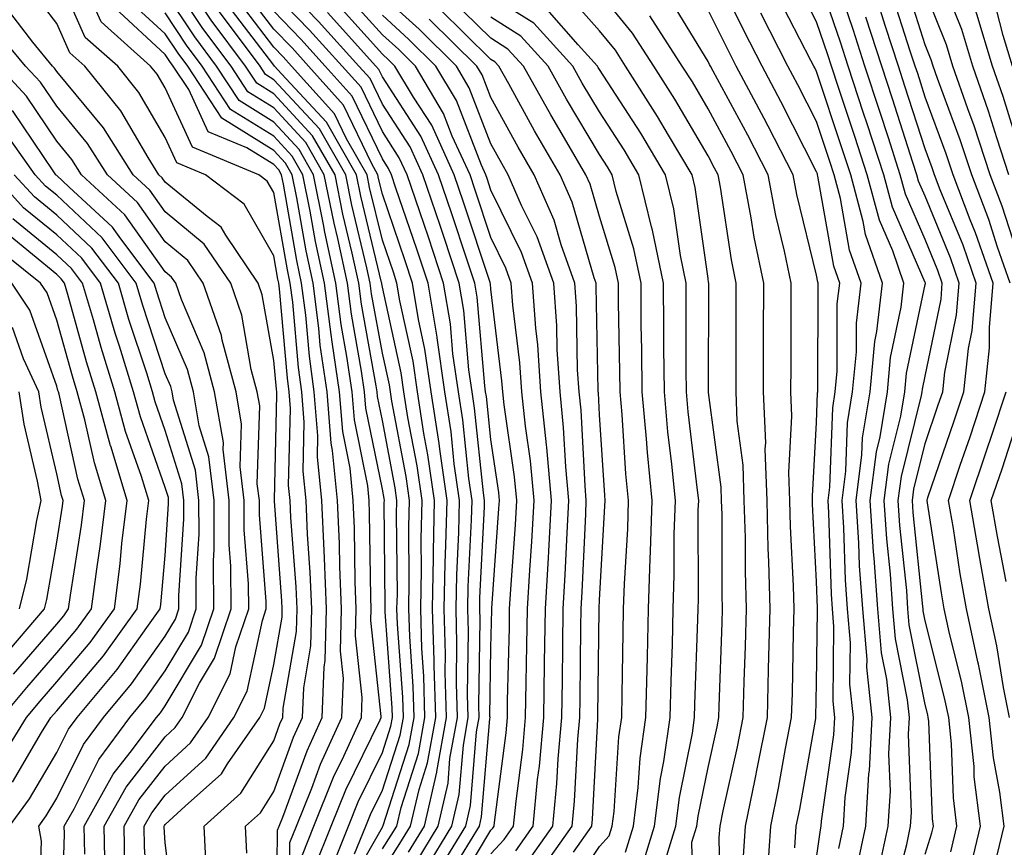
# Model space of a CAD drawing. Units: inches. Extents: x 1031843 to 1034483, y 7231898 to 7234538.
# Drawn here: x 1032565 to 1032655, y 7233780 to 7233856 of the extents above; entities that cross this region are included whole.
import ezdxf

# ---------------------------------------------------------------- set-up
doc = ezdxf.new("R2010")
doc.units = ezdxf.units.IN
doc.header["$MEASUREMENT"] = 0
doc.layers.add('Contour_10317231', color=7, linetype='Continuous', true_color=0x09809b)

msp = doc.modelspace()

# ---------------------------------------------------------------- linework, layer by layer
at = {"layer": 'Contour_10317231'}
for points in [[(1032656.097, 7233851.92, 2954), (1032655.237, 7233854.733, 2954), (1032654.359, 7233858.238, 2954), (1032653.069, 7233861.92, 2954), (1032651.566, 7233865.445, 2954), (1032648.05, 7233869.332, 2954), (1032647.015, 7233870.885, 2954), (1032645.511, 7233871.92, 2954), (1032646.175, 7233873.785, 2954), (1032648.05, 7233877.555, 2954), (1032649.691, 7233880.279, 2954), (1032650.569, 7233881.92, 2954), (1032651.741, 7233885.621, 2954), (1032652.464, 7233887.516, 2954), (1032653.655, 7233891.92, 2954), (1032655.12, 7233894.86, 2954), (1032658.05, 7233898.717, 2954)], [(1032657.21, 7233842.77, 2955), (1032655.237, 7233849.117, 2955), (1032654.261, 7233851.92, 2955), (1032652.816, 7233856.695, 2955), (1032652.523, 7233857.447, 2955), (1032650.941, 7233861.92, 2955), (1032650.081, 7233863.951, 2955), (1032648.05, 7233866.197, 2955), (1032645.765, 7233869.635, 2955), (1032642.444, 7233871.92, 2955), (1032643.929, 7233876.041, 2955), (1032645.648, 7233879.508, 2955), (1032646.702, 7233881.92, 2955), (1032647.288, 7233882.672, 2955), (1032648.05, 7233885.426, 2955), (1032649.808, 7233890.162, 2955), (1032650.296, 7233891.92, 2955), (1032652.484, 7233896.344, 2955)], [(1032655.882, 7233831.92, 2958), (1032654.73, 7233835.24, 2958), (1032653.909, 7233837.789, 2958), (1032652.347, 7233841.92, 2958), (1032651.273, 7233845.143, 2958), (1032649.183, 7233850.787, 2958), (1032648.792, 7233851.92, 2958), (1032648.616, 7233852.486, 2958), (1032648.05, 7233853.893, 2958), (1032646.116, 7233859.986, 2958), (1032645.472, 7233861.92, 2958), (1032642.308, 7233866.168, 2958), (1032638.05, 7233869.42, 2958), (1032636.663, 7233870.524, 2958), (1032635.276, 7233871.92, 2958), (1032635.296, 7233874.664, 2958), (1032636.292, 7233880.162, 2958), (1032636.312, 7233881.92, 2958), (1032637.151, 7233882.818, 2958), (1032638.05, 7233884.108, 2958), (1032641.644, 7233888.326, 2958), (1032643.206, 7233891.92, 2958), (1032644.398, 7233895.563, 2958)], [(1032655.765, 7233841.92, 2956), (1032654.651, 7233845.328, 2956), (1032653.89, 7233847.76, 2956), (1032652.444, 7233851.92, 2956), (1032651.429, 7233855.289, 2956), (1032649.241, 7233860.719, 2956), (1032648.831, 7233861.92, 2956), (1032648.597, 7233862.467, 2956), (1032648.05, 7233863.072, 2956), (1032644.515, 7233868.385, 2956), (1032639.378, 7233871.92, 2956), (1032640.12, 7233873.99, 2956), (1032641.448, 7233878.522, 2956), (1032642.933, 7233881.92, 2956), (1032645.198, 7233884.772, 2956), (1032646.819, 7233890.69, 2956), (1032647.366, 7233891.92, 2956), (1032647.523, 7233892.447, 2956), (1032648.05, 7233895.221, 2956)], [(1032638.05, 7233779.01, 2967), (1032638.401, 7233781.578, 2967), (1032638.46, 7233781.92, 2967), (1032638.499, 7233782.369, 2967), (1032639.651, 7233790.328, 2967), (1032639.73, 7233791.92, 2967), (1032639.573, 7233793.434, 2967), (1032639.651, 7233800.309, 2967), (1032639.515, 7233801.92, 2967), (1032639.417, 7233803.297, 2967), (1032639.183, 7233810.787, 2967), (1032639.105, 7233811.92, 2967), (1032639.261, 7233813.141, 2967), (1032639.534, 7233820.445, 2967), (1032639.769, 7233821.92, 2967), (1032639.944, 7233823.815, 2967), (1032639.944, 7233830.016, 2967), (1032640.179, 7233831.92, 2967), (1032639.632, 7233833.492, 2967), (1032638.167, 7233841.793, 2967), (1032638.148, 7233841.92, 2967), (1032638.128, 7233841.988, 2967), (1032638.05, 7233842.193, 2967), (1032634.769, 7233848.649, 2967), (1032633.03, 7233851.92, 2967), (1032631.351, 7233855.211, 2967), (1032628.05, 7233861.822, 2967)], [(1032581.819, 7233778.151, 2998), (1032581.644, 7233781.92, 2998), (1032585.023, 7233784.947, 2998), (1032588.05, 7233789.772, 2998), (1032588.616, 7233791.344, 2998), (1032588.89, 7233791.92, 2998), (1032588.909, 7233792.789, 2998), (1032590.14, 7233799.84, 2998), (1032590.198, 7233801.92, 2998), (1032590.101, 7233803.971, 2998), (1032589.632, 7233810.338, 2998), (1032589.554, 7233811.92, 2998), (1032589.417, 7233813.287, 2998), (1032589.593, 7233820.377, 2998), (1032589.476, 7233821.92, 2998), (1032589.3, 7233823.17, 2998), (1032588.577, 7233831.393, 2998), (1032588.499, 7233831.92, 2998), (1032588.421, 7233832.291, 2998), (1032588.05, 7233834.449, 2998), (1032585.335, 7233839.195, 2998), (1032581.761, 7233841.92, 2998), (1032579.124, 7233843.004, 2998), (1032578.05, 7233845.348, 2998), (1032575.628, 7233849.498, 2998), (1032573.675, 7233851.92, 2998), (1032570.687, 7233854.567, 2998), (1032568.05, 7233860.475, 2998)], [(1032592.952, 7233777.018, 2992), (1032594.925, 7233781.92, 2992), (1032595.823, 7233784.147, 2992), (1032598.05, 7233788.688, 2992), (1032598.831, 7233791.129, 2992), (1032598.987, 7233791.92, 2992), (1032598.968, 7233792.828, 2992), (1032598.323, 7233801.647, 2992), (1032598.323, 7233802.193, 2992), (1032598.226, 7233811.735, 2992), (1032598.245, 7233811.92, 2992), (1032598.206, 7233812.086, 2992), (1032598.05, 7233812.945, 2992), (1032596.526, 7233820.406, 2992), (1032596.409, 7233821.92, 2992), (1032596.136, 7233823.824, 2992), (1032595.198, 7233829.059, 2992), (1032594.827, 7233831.92, 2992), (1032593.948, 7233836.031, 2992), (1032593.597, 7233837.467, 2992), (1032592.698, 7233841.92, 2992), (1032590.999, 7233844.879, 2992), (1032588.05, 7233848.072, 2992), (1032585.667, 7233849.547, 2992), (1032584.124, 7233851.92, 2992), (1032581.526, 7233855.387, 2992), (1032578.05, 7233860.631, 2992)], [(1032595.491, 7233779.361, 2991), (1032596.526, 7233781.92, 2991), (1032596.956, 7233783.004, 2991), (1032598.05, 7233785.231, 2991), (1032599.691, 7233790.289, 2991), (1032599.984, 7233791.92, 2991), (1032599.925, 7233793.795, 2991), (1032599.437, 7233800.524, 2991), (1032599.398, 7233801.92, 2991), (1032599.437, 7233803.297, 2991), (1032599.359, 7233810.611, 2991), (1032599.398, 7233811.92, 2991), (1032599.222, 7233813.092, 2991), (1032598.05, 7233819.293, 2991), (1032597.601, 7233821.481, 2991), (1032597.562, 7233821.92, 2991), (1032597.484, 7233822.477, 2991), (1032596.116, 7233829.996, 2991), (1032595.882, 7233831.92, 2991), (1032595.276, 7233834.684, 2991), (1032594.417, 7233838.287, 2991), (1032593.694, 7233841.92, 2991), (1032591.624, 7233845.504, 2991), (1032588.05, 7233849.371, 2991), (1032586.487, 7233850.348, 2991), (1032585.452, 7233851.92, 2991), (1032582.288, 7233856.149, 2991), (1032579.28, 7233860.699, 2991)], [(1032602.816, 7233777.145, 2984), (1032605.726, 7233781.92, 2984), (1032606.155, 7233783.815, 2984), (1032606.722, 7233790.592, 2984), (1032606.956, 7233791.92, 2984), (1032606.937, 7233793.033, 2984), (1032607.054, 7233800.914, 2984), (1032607.015, 7233801.92, 2984), (1032607.034, 7233802.936, 2984), (1032607.444, 7233811.324, 2984), (1032607.464, 7233811.92, 2984), (1032607.366, 7233812.604, 2984), (1032606.546, 7233820.416, 2984), (1032606.312, 7233821.92, 2984), (1032606.019, 7233823.951, 2984), (1032605.55, 7233829.41, 2984), (1032605.14, 7233831.92, 2984), (1032603.675, 7233836.305, 2984), (1032603.362, 7233837.233, 2984), (1032601.78, 7233841.92, 2984), (1032600.609, 7233844.479, 2984), (1032598.05, 7233848.414, 2984), (1032596.917, 7233850.787, 2984), (1032595.882, 7233851.92, 2984), (1032592.171, 7233856.041, 2984), (1032588.05, 7233860.309, 2984)], [(1032643.734, 7233777.613, 2964), (1032644.651, 7233781.92, 2964), (1032644.847, 7233785.133, 2964), (1032644.71, 7233788.58, 2964), (1032644.886, 7233791.92, 2964), (1032644.515, 7233795.455, 2964), (1032644.026, 7233797.897, 2964), (1032643.694, 7233801.92, 2964), (1032643.362, 7233806.608, 2964), (1032643.304, 7233807.174, 2964), (1032642.991, 7233811.92, 2964), (1032643.577, 7233816.402, 2964), (1032643.909, 7233817.779, 2964), (1032644.573, 7233821.92, 2964), (1032644.866, 7233825.094, 2964), (1032645.843, 7233829.713, 2964), (1032646.097, 7233831.92, 2964), (1032645.062, 7233834.908, 2964), (1032643.851, 7233837.721, 2964), (1032642.718, 7233841.92, 2964), (1032641.566, 7233845.445, 2964), (1032640.101, 7233849.869, 2964), (1032639.417, 7233851.92, 2964), (1032639.085, 7233852.955, 2964), (1032638.05, 7233856.012, 2964), (1032636.038, 7233859.908, 2964)], [(1032644.984, 7233774.986, 2963), (1032646.351, 7233780.221, 2963), (1032646.702, 7233781.92, 2963), (1032646.78, 7233783.19, 2963), (1032646.526, 7233790.397, 2963), (1032646.605, 7233791.92, 2963), (1032646.429, 7233793.541, 2963), (1032645.316, 7233799.176, 2963), (1032645.081, 7233801.92, 2963), (1032644.847, 7233805.113, 2963), (1032644.515, 7233808.385, 2963), (1032644.28, 7233811.92, 2963), (1032644.71, 7233815.26, 2963), (1032645.823, 7233819.684, 2963), (1032646.175, 7233821.92, 2963), (1032646.331, 7233823.629, 2963), (1032648.05, 7233831.793, 2963), (1032648.069, 7233831.901, 2963), (1032648.069, 7233831.94, 2963), (1032648.05, 7233831.979, 2963), (1032645.042, 7233838.922, 2963), (1032644.241, 7233841.92, 2963), (1032642.718, 7233846.588, 2963), (1032642.386, 7233847.574, 2963), (1032640.96, 7233851.92, 2963), (1032640.257, 7233854.117, 2963), (1032638.05, 7233860.582, 2963)], [(1032648.05, 7233779.342, 2962), (1032648.655, 7233781.315, 2962), (1032648.812, 7233781.92, 2962), (1032648.714, 7233782.594, 2962), (1032648.382, 7233791.598, 2962), (1032648.343, 7233791.92, 2962), (1032648.284, 7233792.164, 2962), (1032648.05, 7233793.121, 2962), (1032646.585, 7233800.455, 2962), (1032646.468, 7233801.92, 2962), (1032646.351, 7233803.629, 2962), (1032645.726, 7233809.596, 2962), (1032645.569, 7233811.92, 2962), (1032645.862, 7233814.108, 2962), (1032647.718, 7233821.588, 2962), (1032647.776, 7233821.92, 2962), (1032647.796, 7233822.174, 2962), (1032648.05, 7233823.365, 2962), (1032649.515, 7233830.455, 2962), (1032649.632, 7233831.92, 2962), (1032649.222, 7233833.092, 2962), (1032648.05, 7233835.963, 2962), (1032646.253, 7233840.123, 2962), (1032645.765, 7233841.92, 2962), (1032644.671, 7233845.309, 2962), (1032643.87, 7233847.75, 2962), (1032642.503, 7233851.92, 2962), (1032641.409, 7233855.279, 2962), (1032639.73, 7233860.25, 2962)], [(1032578.987, 7233772.858, 2999), (1032578.05, 7233780.377, 2999), (1032577.952, 7233781.822, 2999), (1032577.952, 7233781.92, 2999), (1032577.991, 7233781.988, 2999), (1032578.05, 7233782.067, 2999), (1032579.886, 7233783.746, 2999), (1032583.226, 7233786.744, 2999), (1032583.792, 7233787.672, 2999), (1032586.761, 7233791.92, 2999), (1032587.191, 7233792.779, 2999), (1032588.05, 7233796.803, 2999), (1032588.812, 7233801.168, 2999), (1032588.831, 7233801.92, 2999), (1032588.792, 7233802.662, 2999), (1032588.109, 7233811.861, 2999), (1032588.109, 7233811.969, 2999), (1032588.343, 7233821.637, 2999), (1032588.323, 7233821.92, 2999), (1032588.284, 7233822.154, 2999), (1032588.05, 7233824.791, 2999), (1032586.976, 7233830.856, 2999), (1032586.605, 7233831.92, 2999), (1032583.616, 7233836.354, 2999), (1032583.206, 7233837.076, 2999), (1032581.917, 7233838.053, 2999), (1032578.05, 7233841.236, 2999), (1032577.776, 7233841.637, 2999), (1032577.464, 7233841.92, 2999), (1032576.468, 7233843.512, 2999), (1032573.948, 7233847.809, 2999), (1032570.628, 7233851.92, 2999), (1032569.261, 7233853.131, 2999), (1032568.05, 7233855.846, 2999), (1032565.433, 7233859.303, 2999)], [(1032585.569, 7233779.44, 2997), (1032585.452, 7233781.92, 2997), (1032586.819, 7233783.151, 2997), (1032588.05, 7233785.113, 2997), (1032589.866, 7233790.104, 2997), (1032590.687, 7233791.92, 2997), (1032590.804, 7233794.664, 2997), (1032591.468, 7233798.512, 2997), (1032591.546, 7233801.92, 2997), (1032591.409, 7233805.289, 2997), (1032591.155, 7233808.815, 2997), (1032591.019, 7233811.92, 2997), (1032590.745, 7233814.615, 2997), (1032590.862, 7233819.117, 2997), (1032590.628, 7233821.92, 2997), (1032590.316, 7233824.176, 2997), (1032589.788, 7233830.192, 2997), (1032589.554, 7233831.92, 2997), (1032589.3, 7233833.16, 2997), (1032588.05, 7233840.279, 2997), (1032587.444, 7233841.324, 2997), (1032586.663, 7233841.92, 2997), (1032580.569, 7233844.44, 2997), (1032578.05, 7233849.908, 2997), (1032577.308, 7233851.178, 2997), (1032576.702, 7233851.92, 2997), (1032572.132, 7233855.992, 2997), (1032570.628, 7233859.342, 2997)], [(1032600.452, 7233779.518, 2987), (1032601.917, 7233781.92, 2987), (1032603.069, 7233786.901, 2987), (1032603.069, 7233786.94, 2987), (1032603.968, 7233791.92, 2987), (1032603.851, 7233796.11, 2987), (1032603.87, 7233797.75, 2987), (1032603.753, 7233801.92, 2987), (1032603.831, 7233806.139, 2987), (1032603.909, 7233807.789, 2987), (1032604.007, 7233811.92, 2987), (1032603.343, 7233816.637, 2987), (1032603.284, 7233817.154, 2987), (1032602.542, 7233821.92, 2987), (1032601.976, 7233825.856, 2987), (1032601.37, 7233828.59, 2987), (1032600.823, 7233831.92, 2987), (1032600.14, 7233834, 2987), (1032598.05, 7233840.113, 2987), (1032597.698, 7233841.568, 2987), (1032597.62, 7233841.92, 2987), (1032597.073, 7233842.906, 2987), (1032594.476, 7233848.336, 2987), (1032591.234, 7233851.92, 2987), (1032589.73, 7233853.59, 2987), (1032588.05, 7233855.318, 2987), (1032585.198, 7233859.068, 2987)], [(1032589.456, 7233773.326, 2995), (1032589.534, 7233780.426, 2995), (1032590.14, 7233781.92, 2995), (1032591.546, 7233785.426, 2995), (1032592.347, 7233787.613, 2995), (1032594.319, 7233791.92, 2995), (1032594.456, 7233795.524, 2995), (1032594.183, 7233798.043, 2995), (1032594.28, 7233801.92, 2995), (1032594.124, 7233805.846, 2995), (1032594.105, 7233807.965, 2995), (1032593.929, 7233811.92, 2995), (1032593.46, 7233816.51, 2995), (1032593.323, 7233817.193, 2995), (1032592.952, 7233821.92, 2995), (1032592.327, 7233826.207, 2995), (1032592.191, 7233827.77, 2995), (1032591.663, 7233831.92, 2995), (1032591.019, 7233834.899, 2995), (1032590.179, 7233839.801, 2995), (1032589.749, 7233841.92, 2995), (1032589.124, 7233842.994, 2995), (1032588.05, 7233844.156, 2995), (1032583.265, 7233847.135, 2995), (1032580.12, 7233851.92, 2995), (1032579.241, 7233853.102, 2995), (1032578.05, 7233854.899, 2995), (1032574.398, 7233858.268, 2995)], [(1032591.819, 7233778.16, 2993), (1032593.343, 7233781.92, 2993), (1032594.691, 7233785.279, 2993), (1032597.835, 7233791.705, 2993), (1032597.933, 7233791.92, 2993), (1032597.933, 7233792.027, 2993), (1032596.995, 7233800.856, 2993), (1032597.015, 7233801.92, 2993), (1032596.976, 7233802.994, 2993), (1032596.878, 7233810.748, 2993), (1032596.839, 7233811.92, 2993), (1032596.702, 7233813.277, 2993), (1032595.472, 7233819.332, 2993), (1032595.257, 7233821.92, 2993), (1032594.788, 7233825.172, 2993), (1032594.261, 7233828.131, 2993), (1032593.773, 7233831.92, 2993), (1032592.757, 7233836.627, 2993), (1032592.64, 7233837.33, 2993), (1032591.722, 7233841.92, 2993), (1032590.374, 7233844.254, 2993), (1032588.05, 7233846.764, 2993), (1032584.866, 7233848.746, 2993), (1032582.776, 7233851.92, 2993), (1032580.765, 7233854.625, 2993), (1032578.05, 7233858.717, 2993)], [(1032598.05, 7233777.809, 2988), (1032599.671, 7233780.309, 2988), (1032600.648, 7233781.92, 2988), (1032601.429, 7233785.289, 2988), (1032602.21, 7233787.75, 2988), (1032602.972, 7233791.92, 2988), (1032602.835, 7233796.715, 2988), (1032602.816, 7233797.164, 2988), (1032602.659, 7233801.92, 2988), (1032602.757, 7233806.627, 2988), (1032602.757, 7233807.223, 2988), (1032602.855, 7233811.92, 2988), (1032602.249, 7233816.129, 2988), (1032601.878, 7233818.082, 2988), (1032601.292, 7233821.92, 2988), (1032600.882, 7233824.752, 2988), (1032599.651, 7233830.309, 2988), (1032599.398, 7233831.92, 2988), (1032599.066, 7233832.926, 2988), (1032598.05, 7233835.885, 2988), (1032596.878, 7233840.748, 2988), (1032596.644, 7233841.92, 2988), (1032594.749, 7233845.221, 2988), (1032593.655, 7233847.526, 2988), (1032589.671, 7233851.92, 2988), (1032588.909, 7233852.77, 2988), (1032588.05, 7233853.658, 2988), (1032584.476, 7233858.346, 2988)], [(1032602.034, 7233777.936, 2985), (1032604.456, 7233781.92, 2985), (1032605.12, 7233784.84, 2985), (1032605.511, 7233789.371, 2985), (1032605.96, 7233791.92, 2985), (1032605.901, 7233794.059, 2985), (1032605.999, 7233799.86, 2985), (1032605.921, 7233801.92, 2985), (1032605.96, 7233804, 2985), (1032606.273, 7233810.143, 2985), (1032606.312, 7233811.92, 2985), (1032606.019, 7233813.942, 2985), (1032605.452, 7233819.332, 2985), (1032605.062, 7233821.92, 2985), (1032604.554, 7233825.416, 2985), (1032604.319, 7233828.18, 2985), (1032603.694, 7233831.92, 2985), (1032602.288, 7233836.158, 2985), (1032601.487, 7233838.483, 2985), (1032600.335, 7233841.92, 2985), (1032599.612, 7233843.483, 2985), (1032598.05, 7233845.895, 2985), (1032596.097, 7233849.967, 2985), (1032594.339, 7233851.92, 2985), (1032591.351, 7233855.231, 2985), (1032588.05, 7233858.649, 2985)], [(1032608.05, 7233779.381, 2981), (1032609.28, 7233780.69, 2981), (1032610.14, 7233781.92, 2981), (1032610.374, 7233784.235, 2981), (1032610.98, 7233788.99, 2981), (1032611.234, 7233791.92, 2981), (1032611.292, 7233795.162, 2981), (1032611.37, 7233798.6, 2981), (1032611.429, 7233801.92, 2981), (1032611.644, 7233805.504, 2981), (1032611.819, 7233808.141, 2981), (1032612.034, 7233811.92, 2981), (1032611.702, 7233815.563, 2981), (1032611.234, 7233818.746, 2981), (1032610.901, 7233821.92, 2981), (1032610.726, 7233824.586, 2981), (1032610.081, 7233829.889, 2981), (1032609.925, 7233831.92, 2981), (1032609.437, 7233833.307, 2981), (1032608.05, 7233836.129, 2981), (1032606.605, 7233840.485, 2981), (1032606.136, 7233841.92, 2981), (1032604.495, 7233845.465, 2981), (1032603.694, 7233847.565, 2981), (1032601.097, 7233851.92, 2981), (1032599.554, 7233853.434, 2981), (1032598.05, 7233854.811, 2981), (1032594.691, 7233858.551, 2981)], [(1032611.39, 7233778.58, 2979), (1032613.753, 7233781.92, 2979), (1032614.124, 7233785.856, 2979), (1032614.241, 7233788.111, 2979), (1032614.573, 7233791.92, 2979), (1032614.632, 7233795.338, 2979), (1032614.671, 7233798.531, 2979), (1032614.71, 7233801.92, 2979), (1032614.905, 7233805.065, 2979), (1032615.081, 7233808.942, 2979), (1032615.237, 7233811.92, 2979), (1032614.944, 7233815.026, 2979), (1032614.749, 7233818.629, 2979), (1032614.417, 7233821.92, 2979), (1032614.163, 7233825.817, 2979), (1032614.124, 7233827.985, 2979), (1032613.831, 7233831.92, 2979), (1032612.308, 7233836.188, 2979), (1032610.882, 7233839.078, 2979), (1032609.651, 7233841.92, 2979), (1032609.066, 7233842.936, 2979), (1032608.05, 7233844.772, 2979), (1032606.058, 7233849.928, 2979), (1032604.866, 7233851.92, 2979), (1032601.429, 7233855.309, 2979), (1032598.05, 7233858.395, 2979)], [(1032614.808, 7233775.162, 2976), (1032618.05, 7233780.045, 2976), (1032618.948, 7233781.022, 2976), (1032619.222, 7233781.92, 2976), (1032619.398, 7233783.268, 2976), (1032619.847, 7233790.133, 2976), (1032620.101, 7233791.92, 2976), (1032620.14, 7233794.02, 2976), (1032620.237, 7233799.742, 2976), (1032620.276, 7233801.92, 2976), (1032620.355, 7233804.225, 2976), (1032620.667, 7233809.313, 2976), (1032620.726, 7233811.92, 2976), (1032620.491, 7233814.371, 2976), (1032620.14, 7233819.83, 2976), (1032619.944, 7233821.92, 2976), (1032619.925, 7233823.805, 2976), (1032619.808, 7233830.162, 2976), (1032619.788, 7233831.92, 2976), (1032619.495, 7233833.365, 2976), (1032618.05, 7233838.082, 2976), (1032617.191, 7233841.051, 2976), (1032616.8, 7233841.92, 2976), (1032615.042, 7233844.918, 2976), (1032613.558, 7233847.428, 2976), (1032611.038, 7233851.92, 2976), (1032609.612, 7233853.492, 2976), (1032608.05, 7233854.479, 2976), (1032604.3, 7233858.17, 2976)], [(1032621.937, 7233778.033, 2974), (1032623.128, 7233781.92, 2974), (1032623.675, 7233786.295, 2974), (1032623.987, 7233787.867, 2974), (1032624.573, 7233791.92, 2974), (1032624.651, 7233795.309, 2974), (1032624.769, 7233798.639, 2974), (1032624.847, 7233801.92, 2974), (1032624.944, 7233805.026, 2974), (1032624.944, 7233808.815, 2974), (1032625.042, 7233811.92, 2974), (1032624.71, 7233815.26, 2974), (1032624.359, 7233818.229, 2974), (1032624.026, 7233821.92, 2974), (1032623.987, 7233825.992, 2974), (1032623.987, 7233827.858, 2974), (1032623.948, 7233831.92, 2974), (1032622.933, 7233836.813, 2974), (1032622.855, 7233837.125, 2974), (1032621.683, 7233841.92, 2974), (1032620.316, 7233844.195, 2974), (1032618.05, 7233847.701, 2974), (1032616.468, 7233850.348, 2974), (1032615.589, 7233851.92, 2974), (1032611.995, 7233855.875, 2974), (1032608.05, 7233858.356, 2974)], [(1032626.741, 7233773.238, 2972), (1032626.566, 7233780.436, 2972), (1032627.034, 7233781.92, 2972), (1032627.132, 7233782.828, 2972), (1032628.05, 7233787.311, 2972), (1032628.89, 7233791.08, 2972), (1032629.046, 7233791.92, 2972), (1032629.085, 7233792.955, 2972), (1032629.339, 7233800.631, 2972), (1032629.378, 7233801.92, 2972), (1032629.339, 7233803.209, 2972), (1032629.339, 7233810.631, 2972), (1032629.3, 7233811.92, 2972), (1032629.261, 7233813.131, 2972), (1032628.089, 7233821.871, 2972), (1032628.089, 7233821.969, 2972), (1032628.128, 7233831.852, 2972), (1032628.128, 7233831.92, 2972), (1032628.109, 7233831.979, 2972), (1032628.05, 7233832.369, 2972), (1032626.878, 7233840.748, 2972), (1032626.585, 7233841.92, 2972), (1032624.417, 7233845.553, 2972), (1032623.401, 7233847.281, 2972), (1032620.452, 7233851.92, 2972), (1032619.515, 7233853.385, 2972), (1032618.05, 7233855.172, 2972), (1032614.905, 7233858.766, 2972)], [(1032629.222, 7233773.082, 2971), (1032629.085, 7233780.885, 2971), (1032629.163, 7233781.92, 2971), (1032629.437, 7233783.317, 2971), (1032630.765, 7233789.215, 2971), (1032631.292, 7233791.92, 2971), (1032631.37, 7233795.25, 2971), (1032631.487, 7233798.483, 2971), (1032631.585, 7233801.92, 2971), (1032631.487, 7233805.358, 2971), (1032631.487, 7233808.483, 2971), (1032631.39, 7233811.92, 2971), (1032631.292, 7233815.152, 2971), (1032630.745, 7233819.225, 2971), (1032630.628, 7233821.92, 2971), (1032630.628, 7233824.508, 2971), (1032630.648, 7233829.322, 2971), (1032630.648, 7233831.92, 2971), (1032630.198, 7233834.078, 2971), (1032629.202, 7233840.768, 2971), (1032628.987, 7233841.92, 2971), (1032628.655, 7233842.535, 2971), (1032628.05, 7233843.668, 2971), (1032625.003, 7233848.873, 2971), (1032623.069, 7233851.92, 2971), (1032621.097, 7233854.967, 2971), (1032618.05, 7233858.688, 2971)], [(1032633.519, 7233777.379, 2969), (1032633.851, 7233781.92, 2969), (1032634.554, 7233785.416, 2969), (1032635.198, 7233789.068, 2969), (1032635.745, 7233791.92, 2969), (1032635.823, 7233794.156, 2969), (1032635.921, 7233799.791, 2969), (1032635.98, 7233801.92, 2969), (1032635.921, 7233804.049, 2969), (1032635.648, 7233809.518, 2969), (1032635.589, 7233811.92, 2969), (1032635.491, 7233814.479, 2969), (1032635.784, 7233819.664, 2969), (1032635.687, 7233821.92, 2969), (1032635.706, 7233824.274, 2969), (1032635.706, 7233831.92, 2969), (1032635.101, 7233834.869, 2969), (1032634.3, 7233838.16, 2969), (1032633.577, 7233841.92, 2969), (1032631.702, 7233845.572, 2969), (1032628.519, 7233851.461, 2969), (1032628.265, 7233851.92, 2969), (1032628.187, 7233852.067, 2969), (1032628.05, 7233852.35, 2969), (1032624.437, 7233858.297, 2969)], [(1032641.8, 7233778.17, 2965), (1032642.581, 7233781.92, 2965), (1032642.874, 7233786.744, 2965), (1032642.913, 7233787.047, 2965), (1032643.167, 7233791.92, 2965), (1032642.679, 7233796.549, 2965), (1032642.698, 7233797.281, 2965), (1032642.308, 7233801.92, 2965), (1032642.015, 7233805.895, 2965), (1032641.956, 7233808.014, 2965), (1032641.702, 7233811.92, 2965), (1032642.23, 7233816.11, 2965), (1032642.288, 7233817.682, 2965), (1032642.972, 7233821.92, 2965), (1032643.421, 7233826.559, 2965), (1032643.597, 7233827.477, 2965), (1032644.124, 7233831.92, 2965), (1032642.562, 7233836.422, 2965), (1032642.347, 7233837.623, 2965), (1032641.194, 7233841.92, 2965), (1032640.413, 7233844.293, 2965), (1032638.05, 7233851.432, 2965), (1032637.894, 7233851.754, 2965), (1032637.796, 7233851.92, 2965), (1032637.523, 7233852.438, 2965), (1032634.476, 7233858.346, 2965)], [(1032654.476, 7233778.346, 2959), (1032655.316, 7233781.92, 2959), (1032654.925, 7233785.035, 2959), (1032654.339, 7233788.209, 2959), (1032653.948, 7233791.92, 2959), (1032652.972, 7233796.842, 2959), (1032652.913, 7233797.047, 2959), (1032651.859, 7233801.92, 2959), (1032651.292, 7233805.162, 2959), (1032650.648, 7233809.332, 2959), (1032650.198, 7233811.92, 2959), (1032651.292, 7233815.162, 2959), (1032652.191, 7233817.779, 2959), (1032653.558, 7233821.92, 2959), (1032653.987, 7233825.973, 2959), (1032653.968, 7233827.838, 2959), (1032654.319, 7233831.92, 2959), (1032652.698, 7233836.568, 2959), (1032652.21, 7233837.75, 2959), (1032650.628, 7233841.92, 2959), (1032649.984, 7233843.854, 2959), (1032648.05, 7233849.068, 2959), (1032647.366, 7233851.227, 2959), (1032647.132, 7233851.92, 2959), (1032646.683, 7233853.287, 2959), (1032644.925, 7233858.805, 2959)], [(1032657.132, 7233832.848, 2957), (1032655.159, 7233839.029, 2957), (1032654.046, 7233841.92, 2957), (1032652.562, 7233846.432, 2957), (1032651.995, 7233847.975, 2957), (1032650.609, 7233851.92, 2957), (1032650.023, 7233853.883, 2957), (1032648.05, 7233858.805, 2957)], [(1032576.605, 7233773.375, 3000), (1032576.136, 7233780.016, 3000), (1032576.116, 7233781.92, 3000), (1032576.8, 7233783.16, 3000), (1032578.05, 7233784.762, 3000), (1032581.78, 7233788.19, 3000), (1032584.378, 7233791.92, 3000), (1032585.609, 7233794.361, 3000), (1032586.995, 7233800.865, 3000), (1032587.347, 7233801.92, 3000), (1032587.347, 7233802.623, 3000), (1032586.722, 7233810.592, 3000), (1032586.722, 7233811.92, 3000), (1032586.526, 7233813.443, 3000), (1032586.761, 7233820.621, 3000), (1032586.526, 7233821.92, 3000), (1032585.98, 7233823.99, 3000), (1032585.101, 7233828.971, 3000), (1032584.085, 7233831.92, 3000), (1032581.644, 7233835.514, 3000), (1032578.05, 7233838.483, 3000), (1032576.624, 7233840.494, 3000), (1032575.081, 7233841.92, 3000), (1032572.366, 7233846.236, 3000), (1032568.05, 7233851.432, 3000), (1032567.855, 7233851.725, 3000), (1032567.679, 7233851.92, 3000), (1032565.843, 7233854.117, 3000), (1032563.441, 7233857.301, 3000)], [(1032588.284, 7233772.164, 2996), (1032588.401, 7233781.559, 2996), (1032588.558, 7233781.92, 2996), (1032588.89, 7233782.76, 2996), (1032591.116, 7233788.863, 2996), (1032592.503, 7233791.92, 2996), (1032592.679, 7233796.549, 2996), (1032592.796, 7233797.184, 2996), (1032592.913, 7233801.92, 2996), (1032592.718, 7233806.598, 2996), (1032592.679, 7233807.301, 2996), (1032592.464, 7233811.92, 2996), (1032592.073, 7233815.934, 2996), (1032592.112, 7233817.858, 2996), (1032591.78, 7233821.92, 2996), (1032591.331, 7233825.192, 2996), (1032590.999, 7233828.981, 2996), (1032590.609, 7233831.92, 2996), (1032590.159, 7233834.029, 2996), (1032588.929, 7233841.031, 2996), (1032588.753, 7233841.92, 2996), (1032588.499, 7233842.369, 2996), (1032588.05, 7233842.858, 2996), (1032585.569, 7233844.401, 2996), (1032581.995, 7233845.875, 2996), (1032580.218, 7233849.762, 2996), (1032578.792, 7233851.92, 2996), (1032578.48, 7233852.34, 2996), (1032578.05, 7233852.985, 2996), (1032573.401, 7233857.272, 2996)], [(1032598.05, 7233779.82, 2989), (1032598.87, 7233781.1, 2989), (1032599.378, 7233781.92, 2989), (1032599.769, 7233783.639, 2989), (1032601.37, 7233788.6, 2989), (1032601.976, 7233791.92, 2989), (1032601.878, 7233795.738, 2989), (1032601.683, 7233798.277, 2989), (1032601.585, 7233801.92, 2989), (1032601.644, 7233805.514, 2989), (1032601.624, 7233808.346, 2989), (1032601.702, 7233811.92, 2989), (1032601.253, 7233815.113, 2989), (1032600.394, 7233819.567, 2989), (1032600.042, 7233821.92, 2989), (1032599.788, 7233823.658, 2989), (1032598.05, 7233831.549, 2989), (1032597.991, 7233831.861, 2989), (1032597.991, 7233831.92, 2989), (1032597.972, 7233831.998, 2989), (1032596.058, 7233839.928, 2989), (1032595.667, 7233841.92, 2989), (1032592.894, 7233846.754, 2989), (1032588.773, 7233851.197, 2989), (1032588.128, 7233851.92, 2989), (1032588.05, 7233851.998, 2989), (1032583.753, 7233857.633, 2989)], [(1032604.437, 7233775.524, 2982), (1032608.05, 7233781.559, 2982), (1032608.226, 7233781.744, 2982), (1032608.343, 7233781.92, 2982), (1032608.382, 7233782.252, 2982), (1032609.456, 7233790.524, 2982), (1032609.573, 7233791.92, 2982), (1032609.593, 7233793.463, 2982), (1032609.749, 7233800.221, 2982), (1032609.769, 7233801.92, 2982), (1032609.886, 7233803.756, 2982), (1032610.316, 7233809.664, 2982), (1032610.433, 7233811.92, 2982), (1032610.237, 7233814.098, 2982), (1032609.261, 7233820.709, 2982), (1032609.144, 7233821.92, 2982), (1032609.066, 7233822.936, 2982), (1032608.05, 7233831.383, 2982), (1032608.011, 7233831.881, 2982), (1032607.991, 7233831.92, 2982), (1032607.972, 7233831.998, 2982), (1032605.53, 7233839.401, 2982), (1032604.671, 7233841.92, 2982), (1032602.601, 7233846.471, 2982), (1032600.921, 7233849.059, 2982), (1032599.202, 7233851.92, 2982), (1032598.616, 7233852.496, 2982), (1032598.05, 7233853.014, 2982), (1032593.831, 7233857.711, 2982)], [(1032615.648, 7233779.527, 2977), (1032617.347, 7233781.92, 2977), (1032617.405, 7233782.565, 2977), (1032617.894, 7233791.764, 2977), (1032617.913, 7233791.92, 2977), (1032617.913, 7233792.067, 2977), (1032618.011, 7233801.881, 2977), (1032618.011, 7233801.92, 2977), (1032618.011, 7233801.959, 2977), (1032618.05, 7233802.76, 2977), (1032618.558, 7233811.402, 2977), (1032618.577, 7233811.92, 2977), (1032618.538, 7233812.408, 2977), (1032618.05, 7233819.791, 2977), (1032617.952, 7233821.813, 2977), (1032617.933, 7233821.92, 2977), (1032617.933, 7233822.047, 2977), (1032617.757, 7233831.627, 2977), (1032617.737, 7233831.92, 2977), (1032617.562, 7233832.418, 2977), (1032615.53, 7233839.391, 2977), (1032614.417, 7233841.92, 2977), (1032612.073, 7233845.943, 2977), (1032609.691, 7233850.289, 2977), (1032608.773, 7233851.92, 2977), (1032608.421, 7233852.301, 2977), (1032608.05, 7233852.535, 2977), (1032603.323, 7233857.193, 2977)], [(1032623.753, 7233777.623, 2973), (1032625.081, 7233781.92, 2973), (1032625.413, 7233784.567, 2973), (1032626.605, 7233790.475, 2973), (1032626.819, 7233791.92, 2973), (1032626.839, 7233793.121, 2973), (1032627.112, 7233800.983, 2973), (1032627.132, 7233801.92, 2973), (1032627.171, 7233802.799, 2973), (1032627.151, 7233811.031, 2973), (1032627.191, 7233811.92, 2973), (1032627.093, 7233812.877, 2973), (1032626.214, 7233820.084, 2973), (1032626.058, 7233821.92, 2973), (1032626.038, 7233823.932, 2973), (1032626.038, 7233831.92, 2973), (1032625.511, 7233834.469, 2973), (1032624.905, 7233838.766, 2973), (1032624.144, 7233841.92, 2973), (1032621.859, 7233845.729, 2973), (1032618.05, 7233851.617, 2973), (1032617.933, 7233851.803, 2973), (1032617.874, 7233851.92, 2973), (1032616.097, 7233853.873, 2973), (1032613.245, 7233857.125, 2973)], [(1032652.171, 7233777.789, 2960), (1032653.148, 7233781.92, 2960), (1032652.581, 7233786.461, 2960), (1032652.562, 7233787.418, 2960), (1032652.073, 7233791.92, 2960), (1032651.409, 7233795.279, 2960), (1032650.296, 7233799.674, 2960), (1032649.808, 7233801.92, 2960), (1032649.554, 7233803.414, 2960), (1032648.265, 7233811.705, 2960), (1032648.226, 7233811.92, 2960), (1032648.304, 7233812.184, 2960), (1032650.726, 7233819.244, 2960), (1032651.605, 7233821.92, 2960), (1032652.034, 7233825.914, 2960), (1032652.386, 7233827.584, 2960), (1032652.757, 7233831.92, 2960), (1032651.546, 7233835.416, 2960), (1032649.437, 7233840.524, 2960), (1032648.909, 7233841.92, 2960), (1032648.694, 7233842.565, 2960), (1032648.05, 7233844.313, 2960), (1032646.194, 7233850.065, 2960), (1032645.589, 7233851.92, 2960), (1032644.398, 7233855.563, 2960), (1032643.753, 7233857.623, 2960)], [(1032590.687, 7233779.293, 2994), (1032591.741, 7233781.92, 2994), (1032593.558, 7233786.422, 2994), (1032594.515, 7233788.375, 2994), (1032596.116, 7233791.92, 2994), (1032596.194, 7233793.776, 2994), (1032595.589, 7233799.449, 2994), (1032595.648, 7233801.92, 2994), (1032595.55, 7233804.42, 2994), (1032595.491, 7233809.361, 2994), (1032595.374, 7233811.92, 2994), (1032595.081, 7233814.889, 2994), (1032594.398, 7233818.268, 2994), (1032594.105, 7233821.92, 2994), (1032593.441, 7233826.52, 2994), (1032593.323, 7233827.193, 2994), (1032592.718, 7233831.92, 2994), (1032591.898, 7233835.768, 2994), (1032591.409, 7233838.561, 2994), (1032590.726, 7233841.92, 2994), (1032589.749, 7233843.619, 2994), (1032588.05, 7233845.465, 2994), (1032584.066, 7233847.936, 2994), (1032581.448, 7233851.92, 2994), (1032580.003, 7233853.863, 2994), (1032578.05, 7233856.813, 2994)], [(1032594.456, 7233775.524, 2990), (1032598.05, 7233781.832, 2990), (1032598.109, 7233781.92, 2990), (1032598.128, 7233781.988, 2990), (1032600.53, 7233789.44, 2990), (1032600.98, 7233791.92, 2990), (1032600.901, 7233794.772, 2990), (1032600.569, 7233799.401, 2990), (1032600.491, 7233801.92, 2990), (1032600.53, 7233804.41, 2990), (1032600.491, 7233809.479, 2990), (1032600.55, 7233811.92, 2990), (1032600.237, 7233814.108, 2990), (1032598.909, 7233821.051, 2990), (1032598.792, 7233821.92, 2990), (1032598.694, 7233822.565, 2990), (1032598.05, 7233825.475, 2990), (1032597.054, 7233830.934, 2990), (1032596.937, 7233831.92, 2990), (1032596.624, 7233833.346, 2990), (1032595.237, 7233839.108, 2990), (1032594.671, 7233841.92, 2990), (1032592.249, 7233846.129, 2990), (1032588.05, 7233850.67, 2990), (1032587.288, 7233851.149, 2990), (1032586.78, 7233851.92, 2990), (1032583.05, 7233856.91, 2990)], [(1032601.253, 7233778.727, 2986), (1032603.187, 7233781.92, 2986), (1032604.105, 7233785.875, 2986), (1032604.28, 7233788.16, 2986), (1032604.964, 7233791.92, 2986), (1032604.886, 7233795.084, 2986), (1032604.925, 7233798.805, 2986), (1032604.847, 7233801.92, 2986), (1032604.905, 7233805.065, 2986), (1032605.101, 7233808.961, 2986), (1032605.159, 7233811.92, 2986), (1032604.671, 7233815.289, 2986), (1032604.378, 7233818.238, 2986), (1032603.812, 7233821.92, 2986), (1032603.089, 7233826.881, 2986), (1032603.089, 7233826.949, 2986), (1032602.269, 7233831.92, 2986), (1032601.214, 7233835.074, 2986), (1032599.3, 7233840.67, 2986), (1032598.89, 7233841.92, 2986), (1032598.616, 7233842.486, 2986), (1032598.05, 7233843.365, 2986), (1032595.276, 7233849.156, 2986), (1032592.776, 7233851.92, 2986), (1032590.53, 7233854.41, 2986), (1032588.05, 7233856.979, 2986)], [(1032605.355, 7233779.225, 2983), (1032606.995, 7233781.92, 2983), (1032607.191, 7233782.779, 2983), (1032607.952, 7233791.813, 2983), (1032607.972, 7233791.92, 2983), (1032607.952, 7233792.008, 2983), (1032608.05, 7233798.336, 2983), (1032608.128, 7233801.842, 2983), (1032608.128, 7233802.008, 2983), (1032608.792, 7233811.178, 2983), (1032608.831, 7233811.92, 2983), (1032608.773, 7233812.643, 2983), (1032608.05, 7233817.535, 2983), (1032607.64, 7233821.5, 2983), (1032607.562, 7233821.92, 2983), (1032607.484, 7233822.486, 2983), (1032606.78, 7233830.651, 2983), (1032606.566, 7233831.92, 2983), (1032605.823, 7233834.147, 2983), (1032604.437, 7233838.317, 2983), (1032603.226, 7233841.92, 2983), (1032601.605, 7233845.475, 2983), (1032598.05, 7233850.943, 2983), (1032597.737, 7233851.608, 2983), (1032597.444, 7233851.92, 2983), (1032592.991, 7233856.861, 2983)], [(1032610.335, 7233779.635, 2980), (1032611.956, 7233781.92, 2980), (1032612.347, 7233786.227, 2980), (1032612.523, 7233787.457, 2980), (1032612.913, 7233791.92, 2980), (1032612.991, 7233796.861, 2980), (1032612.991, 7233796.979, 2980), (1032613.069, 7233801.92, 2980), (1032613.343, 7233806.627, 2980), (1032613.382, 7233807.242, 2980), (1032613.636, 7233811.92, 2980), (1032613.187, 7233816.793, 2980), (1032613.167, 7233817.037, 2980), (1032612.659, 7233821.92, 2980), (1032612.366, 7233826.236, 2980), (1032612.191, 7233827.789, 2980), (1032611.878, 7233831.92, 2980), (1032610.882, 7233834.742, 2980), (1032608.05, 7233840.494, 2980), (1032607.698, 7233841.568, 2980), (1032607.581, 7233841.92, 2980), (1032607.171, 7233842.799, 2980), (1032604.886, 7233848.746, 2980), (1032602.991, 7233851.92, 2980), (1032600.491, 7233854.371, 2980), (1032598.05, 7233856.598, 2980)], [(1032612.444, 7233777.526, 2978), (1032615.55, 7233781.92, 2978), (1032615.765, 7233784.215, 2978), (1032616.058, 7233789.938, 2978), (1032616.234, 7233791.92, 2978), (1032616.273, 7233793.697, 2978), (1032616.331, 7233800.211, 2978), (1032616.37, 7233801.92, 2978), (1032616.468, 7233803.512, 2978), (1032616.78, 7233810.641, 2978), (1032616.839, 7233811.92, 2978), (1032616.722, 7233813.248, 2978), (1032616.351, 7233820.221, 2978), (1032616.175, 7233821.92, 2978), (1032616.038, 7233823.932, 2978), (1032615.941, 7233829.811, 2978), (1032615.784, 7233831.92, 2978), (1032614.534, 7233835.445, 2978), (1032613.87, 7233837.731, 2978), (1032612.034, 7233841.92, 2978), (1032610.569, 7233844.44, 2978), (1032608.05, 7233849.02, 2978), (1032607.249, 7233851.11, 2978), (1032606.761, 7233851.92, 2978), (1032602.366, 7233856.246, 2978)], [(1032620.452, 7233779.527, 2975), (1032621.175, 7233781.92, 2975), (1032621.624, 7233785.494, 2975), (1032621.8, 7233788.17, 2975), (1032622.327, 7233791.92, 2975), (1032622.444, 7233796.315, 2975), (1032622.464, 7233797.506, 2975), (1032622.562, 7233801.92, 2975), (1032622.718, 7233806.578, 2975), (1032622.757, 7233807.223, 2975), (1032622.894, 7233811.92, 2975), (1032622.464, 7233816.334, 2975), (1032622.386, 7233817.594, 2975), (1032621.976, 7233821.92, 2975), (1032621.956, 7233825.817, 2975), (1032621.898, 7233828.063, 2975), (1032621.878, 7233831.92, 2975), (1032621.214, 7233835.084, 2975), (1032619.593, 7233840.367, 2975), (1032619.222, 7233841.92, 2975), (1032618.792, 7233842.652, 2975), (1032618.05, 7233843.785, 2975), (1032615.023, 7233848.883, 2975), (1032613.323, 7233851.92, 2975), (1032610.804, 7233854.684, 2975), (1032608.05, 7233856.422, 2975)], [(1032631.273, 7233778.707, 2970), (1032631.507, 7233781.92, 2970), (1032632.386, 7233786.256, 2970), (1032632.62, 7233787.34, 2970), (1032633.519, 7233791.92, 2970), (1032633.636, 7233796.334, 2970), (1032633.655, 7233797.535, 2970), (1032633.773, 7233801.92, 2970), (1032633.655, 7233806.305, 2970), (1032633.597, 7233807.477, 2970), (1032633.499, 7233811.92, 2970), (1032633.323, 7233816.647, 2970), (1032633.362, 7233817.233, 2970), (1032633.167, 7233821.92, 2970), (1032633.167, 7233827.047, 2970), (1032633.187, 7233831.92, 2970), (1032632.308, 7233836.168, 2970), (1032632.034, 7233837.936, 2970), (1032631.292, 7233841.92, 2970), (1032630.179, 7233844.049, 2970), (1032628.05, 7233847.994, 2970), (1032626.605, 7233850.465, 2970), (1032625.667, 7233851.92, 2970), (1032622.679, 7233856.549, 2970)], [(1032636.038, 7233779.908, 2968), (1032636.175, 7233781.92, 2968), (1032636.507, 7233783.473, 2968), (1032637.972, 7233791.842, 2968), (1032637.991, 7233791.92, 2968), (1032637.991, 7233791.979, 2968), (1032638.05, 7233795.055, 2968), (1032638.148, 7233801.832, 2968), (1032638.128, 7233801.92, 2968), (1032638.128, 7233801.998, 2968), (1032638.05, 7233804.459, 2968), (1032637.679, 7233811.559, 2968), (1032637.679, 7233811.92, 2968), (1032637.659, 7233812.311, 2968), (1032638.05, 7233819.088, 2968), (1032638.148, 7233821.822, 2968), (1032638.167, 7233821.92, 2968), (1032638.167, 7233822.047, 2968), (1032638.187, 7233831.783, 2968), (1032638.206, 7233831.92, 2968), (1032638.167, 7233832.027, 2968), (1032638.05, 7233832.672, 2968), (1032636.234, 7233840.104, 2968), (1032635.882, 7233841.92, 2968), (1032633.577, 7233846.383, 2968), (1032633.226, 7233847.096, 2968), (1032630.648, 7233851.92, 2968), (1032629.769, 7233853.639, 2968), (1032628.05, 7233857.086, 2968)], [(1032640.101, 7233779.869, 2966), (1032640.53, 7233781.92, 2966), (1032640.687, 7233784.557, 2966), (1032641.273, 7233788.688, 2966), (1032641.448, 7233791.92, 2966), (1032641.116, 7233794.996, 2966), (1032641.175, 7233798.795, 2966), (1032640.901, 7233801.92, 2966), (1032640.726, 7233804.596, 2966), (1032640.569, 7233809.401, 2966), (1032640.413, 7233811.92, 2966), (1032640.745, 7233814.625, 2966), (1032640.901, 7233819.059, 2966), (1032641.37, 7233821.92, 2966), (1032641.722, 7233825.592, 2966), (1032641.722, 7233828.248, 2966), (1032642.151, 7233831.92, 2966), (1032641.097, 7233834.957, 2966), (1032640.257, 7233839.713, 2966), (1032639.671, 7233841.92, 2966), (1032639.261, 7233843.141, 2966), (1032638.05, 7233846.813, 2966), (1032636.331, 7233850.201, 2966), (1032635.413, 7233851.92, 2966), (1032632.913, 7233856.793, 2966)], [(1032650.413, 7233779.547, 2961), (1032650.98, 7233781.92, 2961), (1032650.648, 7233784.527, 2961), (1032650.472, 7233789.508, 2961), (1032650.218, 7233791.92, 2961), (1032649.847, 7233793.727, 2961), (1032648.05, 7233800.826, 2961), (1032647.874, 7233801.735, 2961), (1032647.855, 7233801.92, 2961), (1032647.835, 7233802.135, 2961), (1032646.937, 7233810.817, 2961), (1032646.878, 7233811.92, 2961), (1032647.015, 7233812.965, 2961), (1032648.05, 7233817.164, 2961), (1032649.261, 7233820.709, 2961), (1032649.671, 7233821.92, 2961), (1032649.866, 7233823.727, 2961), (1032650.941, 7233829.02, 2961), (1032651.194, 7233831.92, 2961), (1032650.394, 7233834.254, 2961), (1032648.05, 7233839.938, 2961), (1032647.444, 7233841.324, 2961), (1032647.288, 7233841.92, 2961), (1032646.917, 7233843.043, 2961), (1032645.042, 7233848.912, 2961), (1032644.046, 7233851.92, 2961), (1032642.581, 7233856.442, 2961)], [(1032574.339, 7233778.209, 3001), (1032574.261, 7233781.92, 3001), (1032575.628, 7233784.342, 3001), (1032578.05, 7233787.457, 3001), (1032580.374, 7233789.596, 3001), (1032581.995, 7233791.92, 3001), (1032584.026, 7233795.943, 3001), (1032584.554, 7233798.424, 3001), (1032585.745, 7233801.92, 3001), (1032585.726, 7233804.244, 3001), (1032585.335, 7233809.205, 3001), (1032585.316, 7233811.92, 3001), (1032584.944, 7233815.016, 3001), (1032585.081, 7233818.942, 3001), (1032584.573, 7233821.92, 3001), (1032583.304, 7233826.676, 3001), (1032583.226, 7233827.096, 3001), (1032581.546, 7233831.92, 3001), (1032580.14, 7233834.01, 3001), (1032578.05, 7233835.729, 3001), (1032575.491, 7233839.352, 3001), (1032572.718, 7233841.92, 3001), (1032570.901, 7233844.781, 3001), (1032568.05, 7233848.219, 3001), (1032566.566, 7233850.426, 3001), (1032565.179, 7233851.92, 3001), (1032561.937, 7233855.817, 3001)], [(1032572.503, 7233777.467, 3002), (1032572.425, 7233781.92, 3002), (1032574.456, 7233785.524, 3002), (1032578.05, 7233790.143, 3002), (1032578.968, 7233790.992, 3002), (1032579.612, 7233791.92, 3002), (1032581.214, 7233795.074, 3002), (1032582.581, 7233797.379, 3002), (1032584.124, 7233801.92, 3002), (1032584.105, 7233805.865, 3002), (1032583.948, 7233807.818, 3002), (1032583.929, 7233811.92, 3002), (1032583.382, 7233816.598, 3002), (1032583.401, 7233817.262, 3002), (1032582.601, 7233821.92, 3002), (1032581.644, 7233825.514, 3002), (1032579.534, 7233830.436, 3002), (1032579.026, 7233831.92, 3002), (1032578.636, 7233832.496, 3002), (1032578.05, 7233832.975, 3002), (1032574.339, 7233838.219, 3002), (1032570.335, 7233841.92, 3002), (1032569.456, 7233843.317, 3002), (1032568.05, 7233845.006, 3002), (1032565.257, 7233849.137, 3002), (1032562.679, 7233851.92, 3002)], [(1032570.628, 7233779.332, 3003), (1032570.589, 7233781.92, 3003), (1032573.265, 7233786.695, 3003), (1032574.827, 7233788.697, 3003), (1032577.23, 7233791.92, 3003), (1032577.601, 7233792.369, 3003), (1032578.05, 7233793.014, 3003), (1032581.39, 7233798.58, 3003), (1032582.523, 7233801.92, 3003), (1032582.503, 7233806.363, 3003), (1032582.562, 7233807.408, 3003), (1032582.542, 7233811.92, 3003), (1032582.054, 7233815.934, 3003), (1032581.175, 7233818.795, 3003), (1032580.648, 7233821.92, 3003), (1032580.101, 7233823.971, 3003), (1032578.05, 7233828.736, 3003), (1032577.269, 7233831.139, 3003), (1032577.034, 7233831.92, 3003), (1032573.948, 7233836.022, 3003), (1032573.206, 7233837.076, 3003), (1032569.183, 7233840.787, 3003), (1032568.05, 7233841.852, 3003), (1032568.011, 7233841.881, 3003), (1032567.972, 7233841.92, 3003), (1032567.796, 7233842.184, 3003), (1032563.968, 7233847.838, 3003)], [(1032568.48, 7233772.35, 3004), (1032568.773, 7233781.207, 3004), (1032568.753, 7233781.92, 3004), (1032569.651, 7233783.522, 3004), (1032571.917, 7233788.053, 3004), (1032574.788, 7233791.92, 3004), (1032576.273, 7233793.697, 3004), (1032578.05, 7233796.227, 3004), (1032580.179, 7233799.781, 3004), (1032580.901, 7233801.92, 3004), (1032580.901, 7233804.762, 3004), (1032581.175, 7233808.805, 3004), (1032581.155, 7233811.92, 3004), (1032580.823, 7233814.693, 3004), (1032578.812, 7233821.158, 3004), (1032578.675, 7233821.92, 3004), (1032578.558, 7233822.418, 3004), (1032578.05, 7233823.58, 3004), (1032575.999, 7233829.86, 3004), (1032575.374, 7233831.92, 3004), (1032572.23, 7233836.1, 3004), (1032568.05, 7233840.026, 3004), (1032567.015, 7233840.875, 3004), (1032566.058, 7233841.92, 3004), (1032562.718, 7233846.598, 3004)], [(1032563.694, 7233781.92, 3006), (1032565.53, 7233784.43, 3006), (1032568.05, 7233788.697, 3006), (1032569.124, 7233790.846, 3006), (1032569.925, 7233791.92, 3006), (1032573.616, 7233796.344, 3006), (1032576.351, 7233800.211, 3006), (1032577.581, 7233801.92, 3006), (1032577.64, 7233802.34, 3006), (1032578.05, 7233806.861, 3006), (1032578.362, 7233811.598, 3006), (1032578.362, 7233811.92, 3006), (1032578.343, 7233812.203, 3006), (1032578.05, 7233813.121, 3006), (1032575.765, 7233819.625, 3006), (1032575.14, 7233821.92, 3006), (1032573.831, 7233826.139, 3006), (1032573.441, 7233827.311, 3006), (1032572.073, 7233831.92, 3006), (1032570.355, 7233834.225, 3006), (1032568.05, 7233836.373, 3006), (1032565.003, 7233838.873, 3006), (1032562.23, 7233841.92, 3006)], [(1032566.409, 7233773.561, 3005), (1032566.663, 7233780.533, 3005), (1032566.39, 7233781.92, 3005), (1032567.093, 7233782.877, 3005), (1032568.05, 7233784.508, 3005), (1032570.511, 7233789.449, 3005), (1032572.347, 7233791.92, 3005), (1032574.944, 7233795.026, 3005), (1032578.05, 7233799.43, 3005), (1032578.987, 7233800.992, 3005), (1032579.3, 7233801.92, 3005), (1032579.3, 7233803.16, 3005), (1032579.769, 7233810.201, 3005), (1032579.769, 7233811.92, 3005), (1032579.573, 7233813.443, 3005), (1032578.05, 7233818.365, 3005), (1032577.132, 7233820.992, 3005), (1032576.878, 7233821.92, 3005), (1032576.351, 7233823.629, 3005), (1032574.71, 7233828.59, 3005), (1032573.734, 7233831.92, 3005), (1032571.292, 7233835.162, 3005), (1032568.05, 7233838.199, 3005), (1032565.999, 7233839.879, 3005), (1032564.144, 7233841.92, 3005)], [(1032563.987, 7233785.983, 3007), (1032566.663, 7233790.543, 3007), (1032567.523, 7233791.92, 3007), (1032567.757, 7233792.203, 3007), (1032568.05, 7233792.535, 3007), (1032572.347, 7233797.613, 3007), (1032575.472, 7233801.92, 3007), (1032575.765, 7233804.205, 3007), (1032576.312, 7233810.192, 3007), (1032576.526, 7233811.92, 3007), (1032575.862, 7233814.117, 3007), (1032574.398, 7233818.268, 3007), (1032573.401, 7233821.92, 3007), (1032572.132, 7233826.002, 3007), (1032571.429, 7233828.541, 3007), (1032570.433, 7233831.92, 3007), (1032569.417, 7233833.277, 3007), (1032568.05, 7233834.547, 3007), (1032564.007, 7233837.867, 3007)], [(1032562.503, 7233787.477, 3008), (1032565.257, 7233791.92, 3008), (1032566.526, 7233793.434, 3008), (1032568.05, 7233795.201, 3008), (1032571.136, 7233798.834, 3008), (1032573.362, 7233801.92, 3008), (1032573.909, 7233806.07, 3008), (1032574.066, 7233807.945, 3008), (1032574.554, 7233811.92, 3008), (1032573.03, 7233816.901, 3008), (1032573.011, 7233816.959, 3008), (1032571.663, 7233821.92, 3008), (1032570.804, 7233824.684, 3008), (1032569.085, 7233830.885, 3008), (1032568.773, 7233831.92, 3008), (1032568.46, 7233832.34, 3008), (1032568.05, 7233832.721, 3008), (1032563.577, 7233836.402, 3008)], [(1032562.991, 7233791.92, 3009), (1032565.296, 7233794.674, 3009), (1032568.05, 7233797.867, 3009), (1032569.905, 7233800.055, 3009), (1032571.253, 7233801.92, 3009), (1032571.741, 7233805.602, 3009), (1032572.093, 7233807.877, 3009), (1032572.581, 7233811.92, 3009), (1032571.526, 7233815.387, 3009), (1032570.628, 7233819.332, 3009), (1032569.944, 7233821.92, 3009), (1032569.495, 7233823.356, 3009), (1032568.05, 7233828.522, 3009), (1032567.171, 7233831.031, 3009), (1032566.566, 7233831.92, 3009), (1032561.819, 7233835.69, 3009)], [(1032564.066, 7233795.904, 3010), (1032568.05, 7233800.524, 3010), (1032568.694, 7233801.285, 3010), (1032569.144, 7233801.92, 3010), (1032569.319, 7233803.18, 3010), (1032570.335, 7233809.635, 3010), (1032570.609, 7233811.92, 3010), (1032570.003, 7233813.873, 3010), (1032568.265, 7233821.715, 3010), (1032568.206, 7233821.92, 3010), (1032568.167, 7233822.037, 3010), (1032568.05, 7233822.447, 3010), (1032565.569, 7233829.44, 3010), (1032563.929, 7233831.92, 3010)], [(1032562.835, 7233797.145, 3011), (1032566.937, 7233801.92, 3011), (1032567.151, 7233802.809, 3011), (1032568.05, 7233808.082, 3011), (1032568.577, 7233811.393, 3011), (1032568.636, 7233811.92, 3011), (1032568.499, 7233812.369, 3011), (1032568.05, 7233814.381, 3011), (1032566.624, 7233820.494, 3011), (1032566.39, 7233821.92, 3011), (1032565.003, 7233824.957, 3011), (1032563.987, 7233827.858, 3011)], [(1032564.612, 7233801.92, 3012), (1032565.296, 7233804.674, 3012), (1032566.214, 7233810.084, 3012), (1032566.605, 7233811.92, 3012), (1032566.292, 7233813.678, 3012), (1032565.062, 7233818.942, 3012), (1032564.593, 7233821.92, 3012)], [(1032655.823, 7233791.92, 2958), (1032655.276, 7233794.703, 2958), (1032654.651, 7233798.522, 2958), (1032653.909, 7233801.92, 2958), (1032653.03, 7233806.901, 2958), (1032653.03, 7233806.949, 2958), (1032652.171, 7233811.92, 2958), (1032653.655, 7233816.315, 2958), (1032654.241, 7233818.111, 2958), (1032655.511, 7233821.92, 2958)], [(1032655.511, 7233804.459, 2957), (1032654.71, 7233808.59, 2957), (1032654.144, 7233811.92, 2957), (1032655.14, 7233814.84, 2957), (1032657.151, 7233821.031, 2957)]]:
    msp.add_polyline3d(points, dxfattribs=at)

doc.saveas('drawing.dxf')
